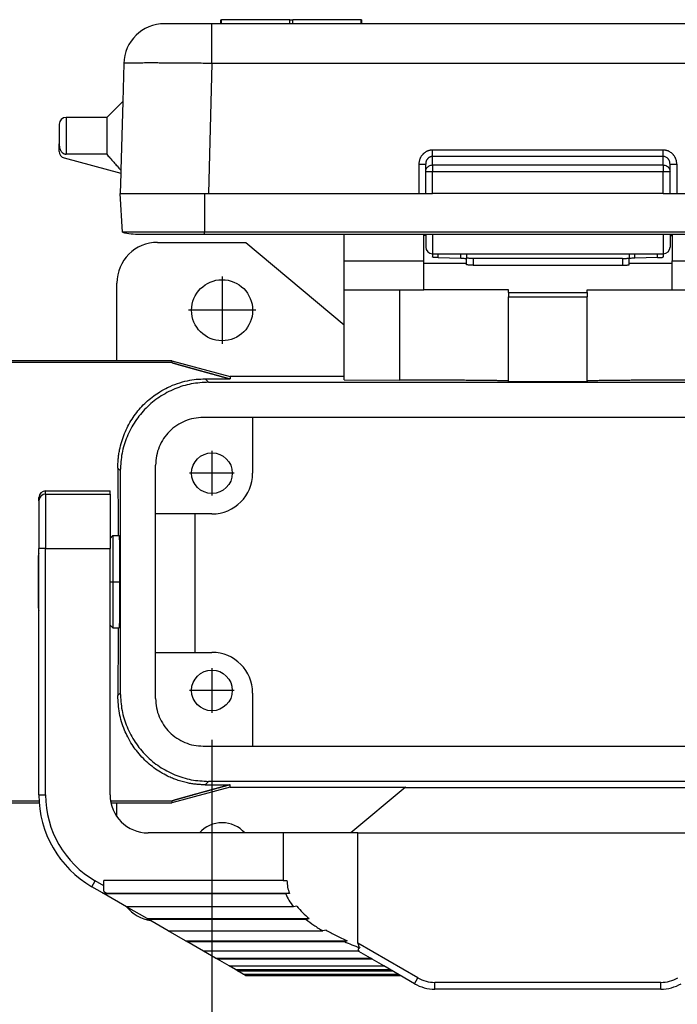
# Model space of a CAD drawing. Units: millimetres. Extents: x -446 to -148, y 266 to 476.
# Drawn here: x -411 to -387, y 286 to 322 of the extents above; entities that cross this region are included whole.
import ezdxf

# ---------------------------------------------------------------- set-up
doc = ezdxf.new("R2010")
doc.units = ezdxf.units.MM
doc.linetypes.add('DOT_CENTER', pattern=[14, 12, -1, 0, -1])
doc.layers.add('1', color=7, linetype='Continuous')
doc.styles.add('CONVERTER_11', font='simplex.shx', dxfattribs={"width": 0.95})
doc.dimstyles.new('ME10_DIM_17', dxfattribs={"dimtxt": 7, "dimasz": 7, "dimexe": 4, "dimexo": 2, "dimgap": 3, "dimtad": 1, "dimdec": 0, "dimdsep": 46, "dimtxsty": 'CONVERTER_11', "dimsah": 1, "dimcen": 0.09, "dimclrd": 7, "dimclre": 7, "dimclrt": 7, "dimadec": 0, "dimazin": 0, "dimtfac": 1, "dimtdec": 4, "dimtix": 1, "dimtmove": 0, "dimatfit": 3, "dimfxl": 1, "dimtolj": 1, "dimtzin": 0, "dimarcsym": 0})

# ---------------------------------------------------------------- blocks, each defined once
blk = doc.blocks.new('MZP_15_LS225__5', base_point=(-826.5, 572.4))
at = {"color": 7, "linetype": 'Continuous'}
for p, q in [((-808.751, 643.5), (-812.25, 643.5)), ((-808.1, 643.5), (-808.751, 643.5)), ((-808.1, 643.5), (-808.1, 643.8)), ((-808.1, 643.8), (-808.05, 643.8)), ((-808.05, 643.5), (-808.1, 643.5)), ((-808.05, 643.5), (-808.05, 643.8)), ((-802.999, 643.8), (-808.05, 643.8)), ((-802.999, 643.5), (-808.05, 643.5)), ((-802.999, 643.5), (-802.999, 643.8)), ((-802.999, 643.8), (-802.801, 643.8)), ((-802.801, 643.5), (-802.999, 643.5)), ((-797.75, 643.8), (-802.801, 643.8)), ((-802.801, 643.5), (-802.801, 643.8)), ((-797.75, 643.5), (-802.801, 643.5)), ((-797.75, 643.5), (-797.75, 643.8)), ((-797.75, 643.8), (-797.7, 643.8)), ((-797.7, 643.5), (-797.75, 643.5)), ((-797.7, 643.5), (-797.7, 643.8)), ((-759.249, 643.5), (-797.7, 643.5)), ((-815.249, 640.579), (-815.323, 637.777)), ((-808.751, 640.579), (-809.002, 631)), ((-759.249, 640.579), (-808.751, 640.579)), ((-816.5, 636.6), (-815.323, 637.777)), ((-815.323, 637.777), (-815.455, 632.719)), ((-820, 636.1), (-820, 634.664)), ((-816.5, 636.6), (-819.5, 636.6)), ((-819.5, 636.6), (-819.5, 633.9)), ((-816.5, 636.6), (-816.5, 633.9)), ((-820, 634.098), (-820, 634.664)), ((-816.5, 633.9), (-819.5, 633.9)), ((-775.5, 634.197), (-792.5, 634.197)), ((-819.629, 633.615), (-815.461, 632.498)), ((-793.5, 633.154), (-793.5, 631)), ((-793, 632.616), (-793, 633.167)), ((-792.5, 633.099), (-792.5, 633.727)), ((-775.5, 633.727), (-792.5, 633.727)), ((-792.5, 633.099), (-775.5, 633.099)), ((-792.5, 633.099), (-792.5, 632.616)), ((-775.5, 633.099), (-775.5, 633.727)), ((-775.5, 633.099), (-775.5, 632.616)), ((-775, 632.616), (-775, 633.167)), ((-774.5, 633.154), (-774.5, 631)), ((-815.461, 632.498), (-815.5, 631)), ((-815.455, 632.719), (-815.461, 632.498)), ((-793, 632.616), (-792.5, 632.616)), ((-793, 631), (-793, 632.616)), ((-792.5, 631), (-792.5, 632.616)), ((-792.5, 632.616), (-775.5, 632.616)), ((-775.5, 632.616), (-775, 632.616)), ((-775.5, 631), (-775.5, 632.616)), ((-775, 631), (-775, 632.616)), ((-815.35, 628.143), (-815.518, 631)), ((-815.518, 631), (-815.5, 631)), ((-815.5, 631), (-809.3, 631)), ((-809.3, 631), (-809.3, 628.143)), ((-809.3, 631), (-809.002, 631)), ((-809.002, 631), (-793.5, 631)), ((-793.5, 631), (-793, 631)), ((-793, 631), (-792.5, 631)), ((-775.5, 631), (-792.5, 631)), ((-775.5, 631), (-775, 631)), ((-775, 631), (-774.5, 631)), ((-774.5, 631), (-758.998, 631)), ((-809.3, 628.143), (-815.35, 628.143)), ((-758.7, 628.143), (-809.3, 628.143)), ((-809.3, 628), (-809.3, 628.143)), ((-814.05, 628), (-809.3, 628)), ((-812.75, 627.4), (-806.25, 627.4)), ((-809.3, 628), (-758.7, 628)), ((-806.25, 627.4), (-799, 621.317)), ((-799, 626.044), (-799, 628)), ((-793.15, 627.9), (-793.15, 628)), ((-793.15, 626.044), (-793.15, 627.9)), ((-793, 627.9), (-793.15, 627.9)), ((-793, 628), (-793, 627.057)), ((-792.5, 628), (-792.5, 626.557)), ((-775.5, 628), (-775.5, 626.557)), ((-775, 628), (-775, 627.057)), ((-775, 627.9), (-774.85, 627.9)), ((-774.85, 628), (-774.85, 627.9)), ((-774.85, 627.9), (-774.85, 626.044)), ((-792.5, 626.557), (-775.5, 626.557)), ((-792.5, 626.557), (-792.5, 626.324)), ((-792.087, 626.273), (-792.087, 626.557)), ((-790.413, 626.242), (-790.413, 626.557)), ((-790, 626.557), (-790, 626.262)), ((-778, 626.557), (-778, 626.262)), ((-777.587, 626.242), (-777.587, 626.557)), ((-775.913, 626.273), (-775.913, 626.557)), ((-775.5, 626.557), (-775.5, 626.324)), ((-799, 623.9), (-799, 626.044)), ((-799, 626.044), (-793.15, 626.044)), ((-793.15, 625.872), (-793.15, 626.044)), ((-793.15, 625.872), (-790, 625.872)), ((-793.15, 623.9), (-793.15, 625.872)), ((-792.087, 626.273), (-790.413, 626.242)), ((-790, 626.19), (-790, 626.262)), ((-790, 625.765), (-790, 626.19)), ((-778.5, 626.21), (-789.5, 626.21)), ((-789.5, 626.21), (-789.5, 625.713)), ((-778.5, 626.21), (-778.5, 625.713)), ((-778, 626.19), (-778, 626.262)), ((-778, 625.765), (-778, 626.19)), ((-778, 625.872), (-774.85, 625.872)), ((-775.913, 626.273), (-777.587, 626.242)), ((-774.85, 625.872), (-774.85, 626.044)), ((-774.85, 626.044), (-769, 626.044)), ((-774.85, 623.9), (-774.85, 625.872)), ((-789.5, 625.713), (-778.5, 625.713)), ((-815.75, 618.694), (-815.75, 624.4)), ((-799, 617.273), (-799, 623.9)), ((-799, 623.9), (-794.9, 623.9)), ((-794.9, 623.9), (-793.15, 623.9)), ((-794.9, 617.253), (-794.9, 623.9)), ((-786.9, 623.9), (-793.15, 623.9)), ((-786.9, 623.7), (-786.9, 623.9)), ((-786.9, 623.7), (-781.1, 623.7)), ((-786.9, 623.7), (-786.9, 623.4)), ((-781.1, 623.9), (-774.85, 623.9)), ((-781.1, 623.7), (-781.1, 623.9)), ((-781.1, 623.7), (-781.1, 623.4)), ((-774.85, 623.9), (-773.1, 623.9)), ((-786.9, 623.4), (-781.1, 623.4)), ((-786.9, 617.183), (-786.9, 623.4)), ((-781.1, 617.183), (-781.1, 623.4)), ((-826.5, 618.694), (-815.75, 618.694)), ((-815.75, 618.668), (-815.75, 618.694)), ((-811.698, 618.668), (-815.75, 618.668)), ((-811.698, 618.668), (-807.41, 617.519)), ((-811.698, 618.668), (-811.698, 618.55)), ((-811.698, 618.55), (-826.5, 618.55)), ((-809.248, 617.348), (-809, 617.1)), ((-809.248, 617.348), (-807.41, 617.348)), ((-807.41, 617.519), (-807.41, 617.348)), ((-799, 617.519), (-807.41, 617.519)), ((-799, 617.273), (-794.9, 617.253)), ((-786.9, 617.126), (-786.9, 617.183)), ((-781.1, 617.126), (-781.1, 617.183)), ((-809, 617.1), (-759, 617.1)), ((-781.1, 617.126), (-786.9, 617.126)), ((-805.75, 614.5), (-809.401, 614.5)), ((-762.25, 614.5), (-805.75, 614.5)), ((-805.75, 614.5), (-805.75, 610.4)), ((-815.681, 610.781), (-815.5, 610.6)), ((-812.9, 607.4), (-812.9, 611.001)), ((-815.5, 610.6), (-815.5, 594.2)), ((-821.5, 608.358), (-821.5, 608.6)), ((-821, 608.858), (-821, 609.1)), ((-821, 609.1), (-816.25, 609.1)), ((-821, 608.858), (-821, 604.858)), ((-821, 608.858), (-816.25, 608.858)), ((-816.25, 608.858), (-816.25, 609.1)), ((-816.25, 608.858), (-816.25, 605.6)), ((-821.5, 608.358), (-821.5, 604.858)), ((-812.9, 597.2), (-812.9, 607.4)), ((-810, 607.4), (-812.9, 607.4)), ((-810, 607.4), (-810, 597.2)), ((-808.75, 607.4), (-810, 607.4)), ((-816.25, 605.6), (-816.05, 605.8)), ((-816.25, 605.6), (-816.25, 604.858)), ((-816.05, 605.8), (-816.05, 602.4)), ((-816.05, 605.8), (-815.585, 605.8)), ((-821.5, 604.518), (-821.5, 604.858)), ((-821, 604.858), (-821.5, 604.858)), ((-821, 586.7), (-821, 604.858)), ((-821, 604.858), (-816.25, 604.858)), ((-816.25, 599.2), (-816.25, 604.858)), ((-821.55, 604.3), (-821.55, 602.4)), ((-821.5, 600.282), (-821.5, 604.518)), ((-821.55, 602.4), (-821.55, 600.5)), ((-816.05, 602.4), (-816.05, 599)), ((-821.5, 586.7), (-821.5, 600.282)), ((-816.25, 599.2), (-816.05, 599)), ((-816.25, 586.7), (-816.25, 599.2)), ((-816.05, 599), (-815.585, 599)), ((-812.9, 597.2), (-810, 597.2)), ((-812.9, 593.799), (-812.9, 597.2)), ((-810, 597.2), (-808.75, 597.2)), ((-815.5, 594.2), (-815.681, 594.019)), ((-805.75, 594.2), (-805.75, 590.3)), ((-809.401, 590.3), (-805.75, 590.3)), ((-805.75, 590.3), (-762.25, 590.3)), ((-809, 587.7), (-809.248, 587.452)), ((-809.248, 587.452), (-807.41, 587.452)), ((-759, 587.7), (-809, 587.7)), ((-807.41, 587.281), (-807.41, 587.452)), ((-821.5, 586.7), (-821, 586.7)), ((-807.41, 587.281), (-811.698, 586.132)), ((-807.41, 587.281), (-794.474, 587.281)), ((-794.505, 587.255), (-798.504, 583.9)), ((-794.474, 587.281), (-794.505, 587.255)), ((-794.505, 587.255), (-773.495, 587.255)), ((-821.487, 586.25), (-826.5, 586.25)), ((-821.477, 586.106), (-826.5, 586.106)), ((-811.698, 586.25), (-816.214, 586.25)), ((-815.75, 586.106), (-816.186, 586.106)), ((-815.75, 586.106), (-815.75, 586.132)), ((-815.75, 586.132), (-811.698, 586.132)), ((-815.75, 585.103), (-815.75, 586.106)), ((-811.698, 586.25), (-811.698, 586.132)), ((-803.495, 583.9), (-813.45, 583.9)), ((-798, 583.9), (-803.495, 583.9)), ((-803.495, 583.9), (-803.495, 580.4)), ((-798, 583.9), (-770, 583.9)), ((-798, 575.79), (-798, 583.9)), ((-817.6, 579.945), (-817.35, 580.378)), ((-816.725, 580.017), (-817.35, 580.378)), ((-816.725, 580.017), (-816.725, 580.4)), ((-803.495, 580.4), (-816.725, 580.4)), ((-803.495, 580.4), (-803.22, 580.4)), ((-816.806, 579.486), (-817.6, 579.945)), ((-816.701, 579.426), (-816.806, 579.486)), ((-816.725, 579.61), (-816.725, 580.017)), ((-803.308, 579.426), (-816.701, 579.426)), ((-815.046, 578.471), (-816.701, 579.426)), ((-803.036, 579.44), (-816.471, 579.44)), ((-803.036, 579.44), (-803.308, 579.426)), ((-813.527, 577.594), (-815.046, 578.471)), ((-802.75, 578.471), (-815.046, 578.471)), ((-802.486, 578.498), (-802.75, 578.471)), ((-813.527, 577.594), (-813.457, 577.553)), ((-813.527, 577.594), (-801.581, 577.594)), ((-813.457, 577.553), (-801.832, 577.553)), ((-811.963, 576.691), (-813.457, 577.553)), ((-801.832, 577.553), (-801.581, 577.594)), ((-810.706, 575.965), (-811.963, 576.691)), ((-811.963, 576.691), (-800.573, 576.691)), ((-800.34, 576.744), (-800.573, 576.691)), ((-810.595, 575.9), (-810.706, 575.965)), ((-810.706, 575.965), (-798.785, 575.965)), ((-810.595, 575.9), (-798.995, 575.9)), ((-809.378, 575.198), (-810.595, 575.9)), ((-798.785, 575.965), (-798.995, 575.9)), ((-808.48, 574.68), (-809.378, 575.198)), ((-797.905, 575.198), (-809.378, 575.198)), ((-793.575, 573.235), (-798, 575.79)), ((-797.077, 574.68), (-797.925, 575.169)), ((-808.48, 574.68), (-797.077, 574.68)), ((-808.337, 574.597), (-808.48, 574.68)), ((-796.934, 574.597), (-808.337, 574.597)), ((-807.491, 574.108), (-808.337, 574.597)), ((-796.934, 574.597), (-797.077, 574.68)), ((-796.088, 574.108), (-796.934, 574.597)), ((-807.022, 573.838), (-807.491, 574.108)), ((-807.491, 574.108), (-796.088, 574.108)), ((-806.857, 573.743), (-807.022, 573.838)), ((-807.022, 573.838), (-795.619, 573.838)), ((-806.857, 573.743), (-795.454, 573.743)), ((-806.448, 573.506), (-806.857, 573.743)), ((-793.825, 572.802), (-796.088, 574.108)), ((-806.444, 573.504), (-806.448, 573.506)), ((-806.448, 573.506), (-795.045, 573.506)), ((-806.271, 573.404), (-806.444, 573.504)), ((-806.444, 573.504), (-795.041, 573.504)), ((-806.271, 573.404), (-794.868, 573.404)), ((-806.264, 573.4), (-806.271, 573.404)), ((-806.264, 573.4), (-794.861, 573.4)), ((-793.825, 572.802), (-793.575, 573.235)), ((-792.325, 572.4), (-792.325, 572.9)), ((-775.675, 572.9), (-792.325, 572.9)), ((-775.675, 572.4), (-775.675, 572.9)), ((-775.675, 572.4), (-792.325, 572.4))]:
    blk.add_line(p, q, dxfattribs=at)
for centre, radius in [((-808, 622.4), 2.25), ((-808.75, 610.4), 1.5), ((-808.75, 594.4), 1.5)]:
    blk.add_circle(centre, radius, dxfattribs=at)
for centre, radius, start, end in [((-812.25, 640.5), 3, 90, 178.5), ((-819.5, 636.1), 0.5, 90, 180), ((-819.5, 634.098), 0.5, 180, 255), ((-814.05, 634), 6, 257.48667, 270), ((-812.75, 624.4), 3, 90, 180), ((-792.5, 627.057), 0.5, 180, 270), ((-775.5, 627.057), 0.5, 270, 0), ((-808.75, 610.4), 3, 270, 0), ((-821, 608.6), 0.5, 90, 180), ((-821, 608.358), 0.5, 90, 180), ((-821.05, 604.3), 0.5, 154.15807, 180), ((-821.05, 600.5), 0.5, 180, 205.84193), ((-808.75, 594.2), 3, 0, 90), ((-813.7, 586.7), 7.8, 180, 240), ((-813.7, 586.7), 7.3, 180, 240), ((-813.45, 586.7), 2.8, 180, 270), ((-808, 582.4), 2.25, 41.81032, 138.18968), ((-812.75, 580.4), 3, 219.99787, 260.00213), ((-792.325, 575.4), 2.5, 240, 270), ((-775.675, 575.4), 2.5, 270, 300), ((-792.325, 575.4), 3, 240, 270), ((-775.675, 575.4), 3, 270, 300)]:
    blk.add_arc(centre, radius, start, end, dxfattribs=at)
for points, knots in [([(-808.751, 640.579), (-808.751, 640.763), (-808.751, 641.123), (-808.751, 641.66), (-808.751, 642.166), (-808.751, 642.62), (-808.751, 642.989), (-808.751, 643.239), (-808.751, 643.398), (-808.751, 643.466), (-808.751, 643.5)], [0, 0, 0, 0, 0.552081, 1.082501, 1.610287, 2.070375, 2.444322, 2.717139, 2.819304, 2.921469, 2.921469, 2.921469, 2.921469]), ([(-808.751, 640.579), (-808.964, 640.581), (-809.386, 640.586), (-810.015, 640.592), (-810.631, 640.598), (-811.089, 640.602), (-811.399, 640.604), (-811.572, 640.605), (-811.761, 640.606), (-811.963, 640.607), (-812.177, 640.608), (-812.4, 640.609), (-812.631, 640.61), (-812.866, 640.611), (-813.105, 640.611), (-813.348, 640.611), (-813.59, 640.611), (-813.825, 640.61), (-814.044, 640.61), (-814.246, 640.608), (-814.431, 640.607), (-814.598, 640.605), (-814.742, 640.603), (-814.864, 640.601), (-814.964, 640.598), (-815.049, 640.596), (-815.117, 640.593), (-815.17, 640.59), (-815.208, 640.586), (-815.234, 640.585), (-815.246, 640.58), (-815.249, 640.579)], [0, 0, 0, 0, 0.637571, 1.267524, 1.885338, 2.486492, 2.641868, 2.815343, 3.004737, 3.207871, 3.422566, 3.646641, 3.877917, 4.114214, 4.353354, 4.593157, 4.843865, 5.078947, 5.297906, 5.500245, 5.685467, 5.853074, 6.002571, 6.117545, 6.217697, 6.302871, 6.372912, 6.421726, 6.461609, 6.488667, 6.499411, 6.499411, 6.499411, 6.499411]), ([(-820, 634.664), (-819.999, 634.622), (-819.998, 634.537), (-819.987, 634.432), (-819.97, 634.348), (-819.953, 634.287), (-819.932, 634.227), (-819.895, 634.148), (-819.835, 634.058), (-819.756, 633.985), (-819.685, 633.943), (-819.623, 633.918), (-819.561, 633.903), (-819.519, 633.901), (-819.5, 633.9)], [0, 0, 0, 0, 0.126829, 0.254517, 0.317132, 0.382018, 0.443014, 0.509208, 0.643732, 0.763956, 0.828533, 0.891363, 0.963026, 1.018929, 1.018929, 1.018929, 1.018929]), ([(-816.5, 633.9), (-816.424, 633.807), (-816.257, 633.604), (-816.002, 633.314), (-815.729, 633.014), (-815.55, 632.822), (-815.455, 632.719)], [0, 0, 0, 0, 0.360751, 0.788543, 1.157608, 1.576986, 1.576986, 1.576986, 1.576986]), ([(-792.5, 634.197), (-792.514, 634.197), (-792.541, 634.196), (-792.589, 634.193), (-792.643, 634.187), (-792.703, 634.176), (-792.764, 634.161), (-792.814, 634.145), (-792.853, 634.13), (-792.882, 634.118), (-792.91, 634.105), (-792.967, 634.078), (-793.048, 634.03), (-793.123, 633.971), (-793.172, 633.927), (-793.197, 633.902), (-793.221, 633.877), (-793.253, 633.842), (-793.289, 633.796), (-793.33, 633.738), (-793.366, 633.677), (-793.398, 633.614), (-793.426, 633.549), (-793.449, 633.484), (-793.468, 633.42), (-793.484, 633.344), (-793.497, 633.255), (-793.499, 633.188), (-793.5, 633.154)], [0, 0, 0, 0, 0.041075, 0.082137, 0.143215, 0.204225, 0.266989, 0.329629, 0.361057, 0.392449, 0.423787, 0.455051, 0.580736, 0.705821, 0.741249, 0.77657, 0.811814, 0.847011, 0.917717, 0.988186, 1.058906, 1.129424, 1.200123, 1.270666, 1.336379, 1.401996, 1.503042, 1.604023, 1.604023, 1.604023, 1.604023]), ([(-792.5, 633.727), (-792.5, 633.735), (-792.5, 633.757), (-792.5, 633.794), (-792.5, 633.843), (-792.5, 633.903), (-792.5, 633.971), (-792.5, 634.045), (-792.5, 634.121), (-792.5, 634.172), (-792.5, 634.197)], [0, 0, 0, 0, 0.025388, 0.0631063, 0.1128932, 0.1734159, 0.2424258, 0.3169634, 0.3938034, 0.4698744, 0.4698744, 0.4698744, 0.4698744]), ([(-774.5, 633.154), (-774.501, 633.188), (-774.503, 633.255), (-774.516, 633.344), (-774.532, 633.42), (-774.551, 633.484), (-774.574, 633.549), (-774.602, 633.614), (-774.634, 633.677), (-774.67, 633.738), (-774.711, 633.796), (-774.747, 633.842), (-774.779, 633.877), (-774.803, 633.902), (-774.828, 633.927), (-774.877, 633.971), (-774.952, 634.03), (-775.033, 634.078), (-775.09, 634.105), (-775.118, 634.118), (-775.147, 634.13), (-775.186, 634.145), (-775.236, 634.161), (-775.297, 634.176), (-775.357, 634.187), (-775.411, 634.193), (-775.459, 634.196), (-775.486, 634.197), (-775.5, 634.197)], [0, 0, 0, 0, 0.100981, 0.202027, 0.267644, 0.333357, 0.4039, 0.474599, 0.545117, 0.615837, 0.686306, 0.757011, 0.792209, 0.827453, 0.862773, 0.898201, 1.023286, 1.148972, 1.180236, 1.211573, 1.242965, 1.274394, 1.337034, 1.399798, 1.460808, 1.521885, 1.562947, 1.604023, 1.604023, 1.604023, 1.604023]), ([(-775.5, 633.727), (-775.5, 633.735), (-775.5, 633.757), (-775.5, 633.794), (-775.5, 633.843), (-775.5, 633.903), (-775.5, 633.971), (-775.5, 634.045), (-775.5, 634.121), (-775.5, 634.172), (-775.5, 634.197)], [0, 0, 0, 0, 0.025388, 0.0631063, 0.1128932, 0.1734159, 0.2424258, 0.3169634, 0.3938034, 0.4698744, 0.4698744, 0.4698744, 0.4698744]), ([(-793.5, 633.154), (-793.495, 633.154), (-793.485, 633.154), (-793.47, 633.154), (-793.455, 633.154), (-793.44, 633.154), (-793.424, 633.154), (-793.408, 633.155), (-793.39, 633.155), (-793.372, 633.155), (-793.353, 633.155), (-793.335, 633.155), (-793.318, 633.155), (-793.304, 633.155), (-793.293, 633.155), (-793.282, 633.156), (-793.27, 633.156), (-793.259, 633.156), (-793.248, 633.156), (-793.237, 633.156), (-793.227, 633.156), (-793.217, 633.157), (-793.208, 633.157), (-793.198, 633.157), (-793.189, 633.157), (-793.18, 633.157), (-793.172, 633.158), (-793.163, 633.158), (-793.155, 633.158), (-793.147, 633.158), (-793.139, 633.158), (-793.132, 633.159), (-793.125, 633.159), (-793.118, 633.159), (-793.112, 633.159), (-793.105, 633.159), (-793.099, 633.16), (-793.093, 633.16), (-793.087, 633.16), (-793.082, 633.16), (-793.077, 633.16), (-793.072, 633.161), (-793.067, 633.161), (-793.062, 633.161), (-793.058, 633.161), (-793.054, 633.161), (-793.05, 633.162), (-793.046, 633.162), (-793.042, 633.162), (-793.039, 633.162), (-793.035, 633.163), (-793.032, 633.163), (-793.029, 633.163), (-793.026, 633.163), (-793.023, 633.163), (-793.021, 633.164), (-793.018, 633.164), (-793.016, 633.164), (-793.014, 633.164), (-793.012, 633.165), (-793.01, 633.165), (-793.008, 633.165), (-793.007, 633.165), (-793.005, 633.165), (-793.004, 633.166), (-793.003, 633.166), (-793.002, 633.166), (-793.001, 633.166), (-793.001, 633.167), (-793.001, 633.167), (-793, 633.167), (-793, 633.167), (-793, 633.167), (-793, 633.167), (-793, 633.167), (-793, 633.167), (-793, 633.167)], [0, 0, 0, 0, 0.0148178, 0.0298004, 0.0449278, 0.0601804, 0.0755384, 0.0909819, 0.1095914, 0.1282486, 0.1469077, 0.1655235, 0.1840505, 0.1955624, 0.2070084, 0.2183762, 0.2296536, 0.2408286, 0.2518888, 0.2628221, 0.2736164, 0.2830856, 0.2924266, 0.3016316, 0.3106931, 0.3196036, 0.3283554, 0.336941, 0.3453528, 0.3535832, 0.3608327, 0.3679247, 0.3748557, 0.3816221, 0.3882203, 0.3946466, 0.4008976, 0.4069695, 0.4128587, 0.4185618, 0.4235861, 0.4284527, 0.4331605, 0.437709, 0.4420973, 0.4463245, 0.45039, 0.454293, 0.4580326, 0.461608, 0.4650186, 0.4682679, 0.4713528, 0.4742743, 0.4770335, 0.4796315, 0.4820693, 0.4843479, 0.4864684, 0.488432, 0.4902398, 0.491893, 0.4935371, 0.4950002, 0.4962853, 0.497396, 0.498336, 0.4989926, 0.4995375, 0.4999758, 0.5002392, 0.5004524, 0.5005432, 0.5006254, 0.5007015, 0.5007743, 0.5007743, 0.5007743, 0.5007743]), ([(-792.5, 633.727), (-792.519, 633.726), (-792.553, 633.725), (-792.605, 633.716), (-792.653, 633.701), (-792.699, 633.682), (-792.744, 633.657), (-792.788, 633.626), (-792.828, 633.591), (-792.863, 633.553), (-792.894, 633.513), (-792.923, 633.467), (-792.947, 633.421), (-792.967, 633.371), (-792.981, 633.322), (-792.992, 633.272), (-792.999, 633.221), (-793, 633.186), (-793, 633.167)], [0, 0, 0, 0, 0.056658, 0.1032509, 0.1557861, 0.2066197, 0.2541862, 0.3102367, 0.3662804, 0.4140937, 0.4661404, 0.5183547, 0.575077, 0.6229093, 0.6787022, 0.727689, 0.7757029, 0.8325454, 0.8325454, 0.8325454, 0.8325454]), ([(-793, 632.616), (-792.997, 632.659), (-792.99, 632.743), (-792.937, 632.861), (-792.857, 632.962), (-792.752, 633.039), (-792.631, 633.09), (-792.544, 633.096), (-792.5, 633.099)], [0, 0, 0, 0, 0.1261557, 0.2528954, 0.3806403, 0.5095361, 0.6394205, 0.7698721, 0.7698721, 0.7698721, 0.7698721]), ([(-775, 633.167), (-775.002, 633.202), (-775.005, 633.272), (-775.028, 633.356), (-775.053, 633.421), (-775.077, 633.467), (-775.106, 633.513), (-775.148, 633.568), (-775.211, 633.628), (-775.299, 633.684), (-775.397, 633.72), (-775.466, 633.725), (-775.5, 633.727)], [0, 0, 0, 0, 0.1050395, 0.2094486, 0.2572809, 0.3140033, 0.3662176, 0.4182643, 0.5227434, 0.6254651, 0.7291439, 0.8317544, 0.8317544, 0.8317544, 0.8317544]), ([(-775.5, 633.099), (-775.456, 633.096), (-775.369, 633.09), (-775.248, 633.039), (-775.143, 632.962), (-775.063, 632.861), (-775.01, 632.743), (-775.003, 632.659), (-775, 632.616)], [0, 0, 0, 0, 0.1304517, 0.260336, 0.3892319, 0.5169768, 0.6437164, 0.7698721, 0.7698721, 0.7698721, 0.7698721]), ([(-775, 633.167), (-775, 633.167), (-775, 633.167), (-775, 633.167), (-775, 633.167), (-775, 633.167), (-775, 633.167), (-774.999, 633.167), (-774.999, 633.167), (-774.999, 633.166), (-774.998, 633.166), (-774.997, 633.166), (-774.996, 633.166), (-774.995, 633.165), (-774.993, 633.165), (-774.992, 633.165), (-774.99, 633.165), (-774.988, 633.165), (-774.986, 633.164), (-774.984, 633.164), (-774.982, 633.164), (-774.979, 633.164), (-774.977, 633.163), (-774.974, 633.163), (-774.971, 633.163), (-774.968, 633.163), (-774.965, 633.163), (-774.961, 633.162), (-774.958, 633.162), (-774.954, 633.162), (-774.95, 633.162), (-774.946, 633.161), (-774.942, 633.161), (-774.938, 633.161), (-774.933, 633.161), (-774.928, 633.161), (-774.923, 633.16), (-774.918, 633.16), (-774.913, 633.16), (-774.907, 633.16), (-774.901, 633.16), (-774.895, 633.159), (-774.888, 633.159), (-774.882, 633.159), (-774.875, 633.159), (-774.868, 633.159), (-774.861, 633.158), (-774.853, 633.158), (-774.845, 633.158), (-774.837, 633.158), (-774.828, 633.158), (-774.82, 633.157), (-774.811, 633.157), (-774.802, 633.157), (-774.792, 633.157), (-774.783, 633.157), (-774.773, 633.156), (-774.763, 633.156), (-774.752, 633.156), (-774.741, 633.156), (-774.73, 633.156), (-774.718, 633.156), (-774.707, 633.155), (-774.696, 633.155), (-774.682, 633.155), (-774.665, 633.155), (-774.647, 633.155), (-774.628, 633.155), (-774.61, 633.155), (-774.592, 633.155), (-774.576, 633.154), (-774.56, 633.154), (-774.545, 633.154), (-774.53, 633.154), (-774.515, 633.154), (-774.505, 633.154), (-774.5, 633.154)], [0, 0, 0, 0, 0.0000728, 0.0001489, 0.0002312, 0.0003219, 0.0005351, 0.0007985, 0.0012368, 0.0017818, 0.0024383, 0.0033783, 0.004489, 0.0057741, 0.0072372, 0.0088813, 0.0105345, 0.0123423, 0.0143059, 0.0164265, 0.0187051, 0.0211428, 0.0237408, 0.0265, 0.0294215, 0.0325064, 0.0357557, 0.0391663, 0.0427418, 0.0464814, 0.0503843, 0.0544498, 0.0586771, 0.0630653, 0.0676138, 0.0723217, 0.0771882, 0.0822125, 0.0879156, 0.0938049, 0.0998768, 0.1061277, 0.1125541, 0.1191522, 0.1259186, 0.1328496, 0.1399417, 0.1471911, 0.1554215, 0.1638333, 0.1724189, 0.1811707, 0.1900812, 0.1991427, 0.2083477, 0.2176887, 0.2271579, 0.2379522, 0.2488855, 0.2599457, 0.2711207, 0.2823981, 0.2937659, 0.3052119, 0.3167239, 0.3352508, 0.3538666, 0.3725258, 0.3911829, 0.4097924, 0.4252359, 0.4405939, 0.4558465, 0.4709739, 0.4859565, 0.5007743, 0.5007743, 0.5007743, 0.5007743]), ([(-792.087, 626.273), (-792.141, 626.274), (-792.24, 626.277), (-792.361, 626.286), (-792.438, 626.3), (-792.482, 626.305), (-792.496, 626.32), (-792.5, 626.324)], [0, 0, 0, 0, 0.1632949, 0.2968338, 0.3615548, 0.4027019, 0.4208887, 0.4208887, 0.4208887, 0.4208887]), ([(-790.413, 626.242), (-790.359, 626.24), (-790.26, 626.237), (-790.139, 626.228), (-790.062, 626.214), (-790.018, 626.209), (-790.004, 626.194), (-790, 626.19)], [0, 0, 0, 0, 0.1632949, 0.2968338, 0.3615548, 0.4027019, 0.4208887, 0.4208887, 0.4208887, 0.4208887]), ([(-789.5, 626.21), (-789.543, 626.21), (-789.627, 626.211), (-789.744, 626.216), (-789.846, 626.223), (-789.922, 626.236), (-789.976, 626.241), (-789.995, 626.257), (-790, 626.262)], [0, 0, 0, 0, 0.1294217, 0.2501252, 0.3540111, 0.4342044, 0.4857204, 0.5074746, 0.5074746, 0.5074746, 0.5074746]), ([(-778.5, 626.21), (-778.457, 626.21), (-778.373, 626.211), (-778.256, 626.216), (-778.154, 626.223), (-778.078, 626.236), (-778.024, 626.241), (-778.005, 626.257), (-778, 626.262)], [0, 0, 0, 0, 0.1294217, 0.2501252, 0.3540111, 0.4342044, 0.4857204, 0.5074746, 0.5074746, 0.5074746, 0.5074746]), ([(-777.587, 626.242), (-777.641, 626.24), (-777.74, 626.237), (-777.861, 626.228), (-777.938, 626.214), (-777.982, 626.209), (-777.996, 626.194), (-778, 626.19)], [0, 0, 0, 0, 0.1632949, 0.2968338, 0.3615548, 0.4027019, 0.4208887, 0.4208887, 0.4208887, 0.4208887]), ([(-775.913, 626.273), (-775.859, 626.274), (-775.76, 626.277), (-775.639, 626.286), (-775.562, 626.3), (-775.518, 626.305), (-775.504, 626.32), (-775.5, 626.324)], [0, 0, 0, 0, 0.1632949, 0.2968338, 0.3615548, 0.4027019, 0.4208887, 0.4208887, 0.4208887, 0.4208887]), ([(-789.5, 625.713), (-789.543, 625.713), (-789.627, 625.714), (-789.744, 625.719), (-789.846, 625.726), (-789.922, 625.738), (-789.976, 625.743), (-789.995, 625.76), (-790, 625.765)], [0, 0, 0, 0, 0.1294217, 0.2501252, 0.3540111, 0.4342044, 0.4857204, 0.5074746, 0.5074746, 0.5074746, 0.5074746]), ([(-778.5, 625.713), (-778.457, 625.713), (-778.373, 625.714), (-778.256, 625.719), (-778.154, 625.726), (-778.078, 625.738), (-778.024, 625.743), (-778.005, 625.76), (-778, 625.765)], [0, 0, 0, 0, 0.1294217, 0.2501252, 0.3540111, 0.4342044, 0.4857204, 0.5074746, 0.5074746, 0.5074746, 0.5074746]), ([(-811.698, 618.55), (-811.698, 618.55), (-811.699, 618.55), (-811.7, 618.55), (-811.7, 618.549), (-811.699, 618.549), (-811.698, 618.548), (-811.696, 618.547), (-811.692, 618.545), (-811.688, 618.543), (-811.683, 618.541), (-811.677, 618.539), (-811.669, 618.537), (-811.661, 618.534), (-811.652, 618.531), (-811.641, 618.527), (-811.628, 618.523), (-811.615, 618.519), (-811.6, 618.515), (-811.584, 618.51), (-811.567, 618.504), (-811.549, 618.499), (-811.53, 618.493), (-811.509, 618.487), (-811.487, 618.481), (-811.467, 618.474), (-811.447, 618.469), (-811.428, 618.463), (-811.409, 618.458), (-811.388, 618.452), (-811.367, 618.445), (-811.345, 618.439), (-811.323, 618.433), (-811.299, 618.426), (-811.274, 618.419), (-811.249, 618.411), (-811.223, 618.404), (-811.195, 618.396), (-811.167, 618.388), (-811.138, 618.38), (-811.108, 618.371), (-811.077, 618.362), (-811.045, 618.353), (-811.012, 618.344), (-810.978, 618.334), (-810.942, 618.324), (-810.906, 618.314), (-810.869, 618.303), (-810.831, 618.293), (-810.791, 618.282), (-810.751, 618.27), (-810.709, 618.258), (-810.669, 618.247), (-810.631, 618.237), (-810.594, 618.226), (-810.557, 618.216), (-810.519, 618.205), (-810.48, 618.194), (-810.44, 618.183), (-810.399, 618.172), (-810.357, 618.16), (-810.314, 618.148), (-810.271, 618.136), (-810.226, 618.123), (-810.18, 618.111), (-810.134, 618.098), (-810.086, 618.085), (-810.038, 618.071), (-809.988, 618.057), (-809.937, 618.043), (-809.886, 618.029), (-809.833, 618.014), (-809.779, 618), (-809.725, 617.984), (-809.669, 617.969), (-809.612, 617.953), (-809.554, 617.937), (-809.495, 617.921), (-809.434, 617.904), (-809.373, 617.887), (-809.315, 617.871), (-809.259, 617.856), (-809.206, 617.841), (-809.152, 617.826), (-809.098, 617.811), (-809.042, 617.796), (-808.986, 617.78), (-808.929, 617.765), (-808.87, 617.749), (-808.811, 617.732), (-808.751, 617.716), (-808.689, 617.699), (-808.627, 617.682), (-808.564, 617.664), (-808.5, 617.647), (-808.435, 617.629), (-808.368, 617.61), (-808.301, 617.592), (-808.233, 617.573), (-808.163, 617.554), (-808.093, 617.535), (-808.021, 617.515), (-807.949, 617.495), (-807.875, 617.475), (-807.8, 617.455), (-807.724, 617.434), (-807.647, 617.413), (-807.569, 617.391), (-807.49, 617.37), (-807.437, 617.355), (-807.41, 617.348)], [0, 0, 0, 0, 0.001321, 0.002116, 0.002542, 0.003167, 0.00478, 0.007378, 0.010981, 0.015594, 0.021222, 0.027867, 0.035528, 0.044208, 0.053906, 0.065648, 0.078602, 0.092768, 0.108145, 0.124735, 0.142536, 0.161549, 0.181773, 0.203208, 0.225854, 0.249711, 0.268313, 0.287733, 0.307984, 0.329079, 0.351034, 0.373862, 0.397577, 0.422192, 0.447723, 0.474182, 0.501583, 0.529941, 0.55927, 0.589582, 0.620894, 0.653217, 0.686567, 0.720956, 0.7564, 0.792912, 0.830505, 0.869195, 0.908994, 0.949916, 0.991977, 1.035189, 1.079566, 1.116558, 1.154435, 1.193206, 1.232884, 1.273479, 1.315004, 1.35747, 1.400888, 1.44527, 1.490626, 1.536969, 1.58431, 1.63266, 1.682031, 1.732434, 1.78388, 1.836381, 1.889949, 1.944594, 2.000329, 2.057164, 2.115111, 2.174182, 2.234387, 2.295738, 2.358248, 2.421926, 2.486785, 2.540563, 2.595271, 2.65092, 2.707518, 2.765076, 2.823601, 2.883103, 2.943592, 3.005076, 3.067566, 3.13107, 3.195597, 3.261158, 3.32776, 3.395414, 3.464128, 3.533913, 3.604776, 3.676728, 3.749777, 3.823934, 3.899206, 3.975604, 4.053137, 4.131814, 4.211644, 4.292637, 4.374801, 4.458146, 4.458146, 4.458146, 4.458146]), ([(-815.681, 610.781), (-815.68, 610.894), (-815.677, 611.121), (-815.653, 611.452), (-815.612, 611.782), (-815.539, 612.207), (-815.408, 612.729), (-815.134, 613.501), (-814.668, 614.398), (-814.058, 615.181), (-813.496, 615.73), (-813.052, 616.092), (-812.559, 616.426), (-811.981, 616.743), (-811.302, 617.022), (-810.592, 617.216), (-809.904, 617.328), (-809.467, 617.341), (-809.248, 617.348)], [0, 0, 0, 0, 0.339847, 0.679653, 0.994939, 1.339127, 1.972099, 2.604557, 3.796331, 4.984676, 5.567416, 6.149185, 6.7015, 7.350703, 8.123158, 8.898547, 9.553505, 10.209751, 10.209751, 10.209751, 10.209751]), ([(-786.9, 617.183), (-786.904, 617.184), (-786.918, 617.189), (-786.951, 617.19), (-787.006, 617.195), (-787.082, 617.198), (-787.18, 617.201), (-787.299, 617.205), (-787.438, 617.208), (-787.598, 617.212), (-787.778, 617.215), (-787.978, 617.218), (-788.197, 617.221), (-788.434, 617.224), (-788.688, 617.227), (-788.96, 617.23), (-789.274, 617.233), (-789.633, 617.236), (-790.037, 617.238), (-790.462, 617.241), (-790.906, 617.243), (-791.367, 617.246), (-791.843, 617.247), (-792.332, 617.249), (-792.89, 617.251), (-793.514, 617.252), (-794.205, 617.253), (-794.668, 617.253), (-794.9, 617.253)], [0, 0, 0, 0, 0.011572, 0.044634, 0.099385, 0.175758, 0.273657, 0.392751, 0.532565, 0.692771, 0.873041, 1.073046, 1.292062, 1.529238, 1.784049, 2.05597, 2.344479, 2.726789, 3.131265, 3.55657, 4.001371, 4.463317, 4.939912, 5.429602, 5.930832, 6.612417, 7.30392, 8.001386, 8.001386, 8.001386, 8.001386]), ([(-773.1, 617.253), (-773.332, 617.253), (-773.795, 617.253), (-774.486, 617.252), (-775.11, 617.251), (-775.668, 617.249), (-776.157, 617.247), (-776.633, 617.246), (-777.094, 617.243), (-777.538, 617.241), (-777.963, 617.238), (-778.367, 617.236), (-778.726, 617.233), (-779.04, 617.23), (-779.312, 617.227), (-779.566, 617.224), (-779.803, 617.221), (-780.022, 617.218), (-780.222, 617.215), (-780.402, 617.212), (-780.562, 617.208), (-780.701, 617.205), (-780.82, 617.201), (-780.918, 617.198), (-780.994, 617.195), (-781.049, 617.19), (-781.082, 617.189), (-781.096, 617.184), (-781.1, 617.183)], [0, 0, 0, 0, 0.697466, 1.388968, 2.070554, 2.571784, 3.061474, 3.538069, 4.000015, 4.444816, 4.870121, 5.274596, 5.656907, 5.945416, 6.217337, 6.472148, 6.709323, 6.92834, 7.128345, 7.308615, 7.468821, 7.608635, 7.727729, 7.825628, 7.902001, 7.956752, 7.989814, 8.001386, 8.001386, 8.001386, 8.001386]), ([(-809, 617.1), (-809.426, 617.076), (-810.276, 617.027), (-811.504, 616.641), (-812.635, 616.04), (-813.626, 615.226), (-814.44, 614.235), (-815.041, 613.104), (-815.427, 611.876), (-815.476, 611.026), (-815.5, 610.6)], [0, 0, 0, 0, 1.2742, 2.548383, 3.822552, 5.096715, 6.370877, 7.645046, 8.919229, 10.193429, 10.193429, 10.193429, 10.193429]), ([(-809.401, 614.5), (-809.63, 614.487), (-810.088, 614.461), (-810.748, 614.253), (-811.357, 613.929), (-811.891, 613.491), (-812.329, 612.957), (-812.653, 612.348), (-812.861, 611.688), (-812.887, 611.23), (-812.9, 611.001)], [0, 0, 0, 0, 0.686071, 1.372105, 2.05811, 2.7441, 3.430089, 4.116094, 4.802128, 5.488199, 5.488199, 5.488199, 5.488199]), ([(-815.681, 610.781), (-815.678, 610.263), (-815.673, 609.2), (-815.668, 607.841), (-815.665, 606.699), (-815.664, 606.101), (-815.663, 605.8)], [0, 0, 0, 0, 1.553324, 3.18786, 4.077559, 4.98088, 4.98088, 4.98088, 4.98088]), ([(-815.585, 605.8), (-815.584, 605.798), (-815.582, 605.792), (-815.582, 605.778), (-815.58, 605.755), (-815.578, 605.723), (-815.577, 605.681), (-815.575, 605.631), (-815.574, 605.571), (-815.572, 605.503), (-815.571, 605.427), (-815.57, 605.342), (-815.568, 605.249), (-815.567, 605.141), (-815.566, 605.016), (-815.564, 604.875), (-815.563, 604.724), (-815.562, 604.564), (-815.561, 604.381), (-815.559, 604.173), (-815.558, 603.94), (-815.557, 603.699), (-815.556, 603.42), (-815.556, 603.104), (-815.555, 602.754), (-815.555, 602.4), (-815.555, 602.046), (-815.556, 601.696), (-815.556, 601.38), (-815.557, 601.101), (-815.558, 600.86), (-815.559, 600.627), (-815.561, 600.419), (-815.562, 600.236), (-815.563, 600.076), (-815.564, 599.925), (-815.566, 599.784), (-815.567, 599.659), (-815.568, 599.551), (-815.57, 599.458), (-815.571, 599.373), (-815.572, 599.297), (-815.574, 599.229), (-815.575, 599.169), (-815.577, 599.119), (-815.578, 599.077), (-815.58, 599.045), (-815.582, 599.022), (-815.582, 599.008), (-815.584, 599.002), (-815.585, 599)], [0, 0, 0, 0, 0.004922, 0.01898, 0.042248, 0.074689, 0.116251, 0.166882, 0.226391, 0.294518, 0.371098, 0.455963, 0.54895, 0.64989, 0.780946, 0.922142, 1.073033, 1.23317, 1.402108, 1.624261, 1.857017, 2.099273, 2.34993, 2.693847, 3.045031, 3.400589, 3.756147, 4.107331, 4.451248, 4.701905, 4.944161, 5.176916, 5.39907, 5.568008, 5.728145, 5.879036, 6.020232, 6.151287, 6.252228, 6.345215, 6.43008, 6.50666, 6.574787, 6.634296, 6.684926, 6.726489, 6.75893, 6.782198, 6.796256, 6.801178, 6.801178, 6.801178, 6.801178]), ([(-815.663, 599), (-815.664, 598.699), (-815.665, 598.101), (-815.668, 596.959), (-815.673, 595.6), (-815.678, 594.537), (-815.681, 594.019)], [0, 0, 0, 0, 0.903321, 1.793021, 3.427557, 4.980881, 4.980881, 4.980881, 4.980881]), ([(-809.248, 587.452), (-809.365, 587.454), (-809.589, 587.458), (-809.919, 587.485), (-810.236, 587.527), (-810.578, 587.59), (-810.943, 587.679), (-811.312, 587.794), (-811.669, 587.929), (-812.254, 588.19), (-813.044, 588.667), (-813.794, 589.335), (-814.304, 589.935), (-814.656, 590.434), (-814.949, 590.941), (-815.297, 591.702), (-815.614, 592.717), (-815.658, 593.585), (-815.681, 594.019)], [0, 0, 0, 0, 0.351096, 0.672724, 0.992128, 1.310936, 1.714774, 2.117551, 2.469637, 2.859309, 4.038697, 5.22123, 5.855804, 6.397381, 7.051897, 7.608098, 8.906944, 10.20729, 10.20729, 10.20729, 10.20729]), ([(-815.5, 594.2), (-815.476, 593.774), (-815.427, 592.924), (-815.041, 591.696), (-814.44, 590.565), (-813.626, 589.574), (-812.635, 588.76), (-811.504, 588.159), (-810.276, 587.773), (-809.426, 587.724), (-809, 587.7)], [0, 0, 0, 0, 1.2742, 2.548383, 3.822552, 5.096715, 6.370877, 7.645046, 8.919229, 10.193429, 10.193429, 10.193429, 10.193429]), ([(-812.9, 593.799), (-812.887, 593.57), (-812.861, 593.112), (-812.653, 592.452), (-812.329, 591.843), (-811.891, 591.309), (-811.357, 590.871), (-810.748, 590.547), (-810.088, 590.339), (-809.63, 590.313), (-809.401, 590.3)], [0, 0, 0, 0, 0.686071, 1.372105, 2.05811, 2.7441, 3.430089, 4.116094, 4.802128, 5.488199, 5.488199, 5.488199, 5.488199]), ([(-807.41, 587.452), (-807.437, 587.445), (-807.49, 587.43), (-807.569, 587.409), (-807.647, 587.387), (-807.724, 587.366), (-807.8, 587.345), (-807.875, 587.325), (-807.949, 587.305), (-808.021, 587.285), (-808.093, 587.265), (-808.163, 587.246), (-808.233, 587.227), (-808.301, 587.208), (-808.368, 587.19), (-808.435, 587.171), (-808.5, 587.153), (-808.564, 587.136), (-808.627, 587.118), (-808.689, 587.101), (-808.751, 587.084), (-808.811, 587.068), (-808.87, 587.051), (-808.929, 587.035), (-808.986, 587.02), (-809.042, 587.004), (-809.098, 586.989), (-809.152, 586.974), (-809.206, 586.959), (-809.259, 586.944), (-809.318, 586.928), (-809.384, 586.91), (-809.457, 586.89), (-809.528, 586.87), (-809.598, 586.851), (-809.667, 586.832), (-809.735, 586.813), (-809.802, 586.794), (-809.867, 586.776), (-809.932, 586.758), (-809.995, 586.741), (-810.058, 586.723), (-810.119, 586.706), (-810.179, 586.69), (-810.237, 586.673), (-810.295, 586.657), (-810.352, 586.642), (-810.407, 586.626), (-810.461, 586.611), (-810.514, 586.596), (-810.566, 586.582), (-810.617, 586.567), (-810.665, 586.554), (-810.709, 586.542), (-810.751, 586.53), (-810.791, 586.518), (-810.831, 586.507), (-810.869, 586.497), (-810.906, 586.486), (-810.942, 586.476), (-810.978, 586.466), (-811.012, 586.456), (-811.045, 586.447), (-811.077, 586.438), (-811.108, 586.429), (-811.138, 586.42), (-811.167, 586.412), (-811.195, 586.404), (-811.223, 586.396), (-811.249, 586.389), (-811.274, 586.381), (-811.299, 586.374), (-811.323, 586.367), (-811.345, 586.361), (-811.367, 586.355), (-811.388, 586.348), (-811.409, 586.342), (-811.428, 586.337), (-811.447, 586.331), (-811.467, 586.326), (-811.487, 586.319), (-811.509, 586.313), (-811.53, 586.307), (-811.549, 586.301), (-811.567, 586.296), (-811.584, 586.29), (-811.6, 586.285), (-811.615, 586.281), (-811.628, 586.277), (-811.641, 586.273), (-811.652, 586.269), (-811.661, 586.266), (-811.669, 586.263), (-811.677, 586.261), (-811.683, 586.259), (-811.688, 586.257), (-811.692, 586.255), (-811.696, 586.253), (-811.698, 586.252), (-811.699, 586.251), (-811.7, 586.251), (-811.7, 586.25), (-811.699, 586.25), (-811.698, 586.25), (-811.698, 586.25)], [0, 0, 0, 0, 0.083345, 0.16551, 0.246502, 0.326332, 0.405009, 0.482542, 0.55894, 0.634213, 0.708369, 0.781418, 0.85337, 0.924234, 0.994018, 1.062732, 1.130386, 1.196989, 1.262549, 1.327076, 1.39058, 1.45307, 1.514555, 1.575043, 1.634546, 1.693071, 1.750628, 1.807226, 1.862875, 1.917584, 1.971361, 2.047696, 2.12286, 2.19685, 2.269667, 2.341308, 2.411775, 2.481064, 2.549176, 2.61611, 2.681864, 2.746438, 2.80983, 2.872041, 2.933068, 2.992911, 3.051569, 3.109042, 3.165327, 3.220424, 3.274333, 3.327052, 3.37858, 3.422958, 3.466169, 3.50823, 3.549153, 3.588952, 3.627641, 3.665235, 3.701746, 3.73719, 3.77158, 3.804929, 3.837253, 3.868564, 3.898877, 3.928205, 3.956563, 3.983965, 4.010424, 4.035954, 4.060569, 4.084284, 4.107112, 4.129067, 4.150163, 4.170413, 4.189833, 4.208436, 4.232292, 4.254938, 4.276373, 4.296597, 4.31561, 4.333411, 4.350001, 4.365379, 4.379544, 4.392498, 4.40424, 4.413938, 4.422618, 4.43028, 4.436924, 4.442552, 4.447165, 4.450767, 4.453365, 4.45498, 4.455604, 4.45603, 4.456826, 4.458146, 4.458146, 4.458146, 4.458146]), ([(-803.22, 580.4), (-803.212, 580.238), (-803.195, 579.91), (-803.089, 579.598), (-803.036, 579.44)], [0, 0, 0, 0, 0.4835299, 0.9820754, 0.9820754, 0.9820754, 0.9820754]), ([(-816.806, 579.486), (-816.793, 579.482), (-816.758, 579.469), (-816.687, 579.46), (-816.589, 579.448), (-816.513, 579.443), (-816.471, 579.44)], [0, 0, 0, 0, 0.0406231, 0.1120648, 0.2125647, 0.3389914, 0.3389914, 0.3389914, 0.3389914]), ([(-816.725, 579.61), (-816.704, 579.596), (-816.661, 579.568), (-816.598, 579.525), (-816.534, 579.482), (-816.492, 579.454), (-816.471, 579.44)], [0, 0, 0, 0, 0.0764123, 0.1528655, 0.2292207, 0.305654, 0.305654, 0.305654, 0.305654]), ([(-803.308, 579.426), (-803.236, 579.262), (-803.086, 578.923), (-802.865, 578.625), (-802.75, 578.471)], [0, 0, 0, 0, 0.534661, 1.109307, 1.109307, 1.109307, 1.109307]), ([(-802.486, 578.498), (-802.353, 578.342), (-802.077, 578.015), (-801.751, 577.738), (-801.581, 577.594)], [0, 0, 0, 0, 0.614003, 1.281166, 1.281166, 1.281166, 1.281166]), ([(-801.832, 577.553), (-801.639, 577.403), (-801.236, 577.09), (-800.799, 576.827), (-800.573, 576.691)], [0, 0, 0, 0, 0.734264, 1.527706, 1.527706, 1.527706, 1.527706]), ([(-800.34, 576.744), (-800.095, 576.607), (-799.588, 576.324), (-799.059, 576.087), (-798.785, 575.965)], [0, 0, 0, 0, 0.840789, 1.739509, 1.739509, 1.739509, 1.739509]), ([(-798.995, 575.9), (-798.81, 575.822), (-798.434, 575.663), (-798.05, 575.52), (-797.855, 575.448)], [0, 0, 0, 0, 0.602615, 1.227243, 1.227243, 1.227243, 1.227243]), ([(-798, 575.79), (-797.991, 575.737), (-797.969, 575.613), (-797.897, 575.508), (-797.855, 575.448)], [0, 0, 0, 0, 0.1582198, 0.3752755, 0.3752755, 0.3752755, 0.3752755]), ([(-797.925, 575.169), (-797.934, 575.174), (-797.95, 575.183), (-797.965, 575.193), (-797.973, 575.198)], [0, 0, 0, 0, 0.02880044, 0.05544318, 0.05544318, 0.05544318, 0.05544318]), ([(-797.905, 575.198), (-797.913, 575.208), (-797.929, 575.228), (-797.948, 575.261), (-797.96, 575.294), (-797.963, 575.33), (-797.954, 575.364), (-797.938, 575.39), (-797.919, 575.409), (-797.9, 575.424), (-797.878, 575.437), (-797.863, 575.444), (-797.855, 575.448)], [0, 0, 0, 0, 0.0403975, 0.0762577, 0.1106398, 0.1476591, 0.1809162, 0.2159554, 0.2372466, 0.2626861, 0.2868996, 0.3132823, 0.3132823, 0.3132823, 0.3132823])]:
    blk.add_open_spline(points, degree=3, knots=knots, dxfattribs=at)
at = {"layer": '1', "color": 7, "linetype": 'DOT_CENTER'}
for p, q in [((-808, 624.875), (-808, 619.925)), ((-805.525, 622.4), (-810.475, 622.4)), ((-808.75, 612.05), (-808.75, 608.75)), ((-807.1, 610.4), (-810.4, 610.4)), ((-816.25, 602.4), (-815.585, 602.4)), ((-808.75, 596.05), (-808.75, 592.75)), ((-807.1, 594.4), (-810.4, 594.4))]:
    blk.add_line(p, q, dxfattribs=at)
blk = doc.blocks.new('*D20')
at = {"layer": '1', "color": 7, "linetype": 'Continuous'}
for p, q in [((-808.75, 590.75), (-808.75, 551.527)), ((-759.25, 590.75), (-759.25, 551.527)), ((-808.75, 555.527), (-759.25, 555.527))]:
    blk.add_line(p, q, dxfattribs=at)
at = {"layer": '1', "color": 7}
for points in [[(-801.75, 556.448), (-801.75, 554.605), (-808.75, 555.527)], [(-766.25, 554.605), (-766.25, 556.448), (-759.25, 555.527)]]:
    blk.add_solid(points, dxfattribs=at)
at = {"layer": '1', "color": 7, "insert": (-789.25, 558.527), "char_height": 7, "attachment_point": 7, "rotation": 0.00014, "line_spacing_factor": 0.60024, "style": 'CONVERTER_11'}
blk.add_mtext('50', dxfattribs=at)
blk = doc.blocks.new('Superiore1', base_point=(-784, 608.1))
blk.add_blockref('MZP_15_LS225__5', (-826.5, 572.4))
at = {"layer": '1'}
dim = blk.add_linear_dim(base=(-808.749999829, 555.526866613), p1=(-759.249999829, 592.74999974), p2=(-808.749999829, 592.74999974), dimstyle='ME10_DIM_17', dxfattribs=at)
dim.commit()
dim.dimension.update_dxf_attribs({"geometry": '*D20', "text_midpoint": (-783.999999829, 562.026866613), "text_rotation": 0.000138889})

msp = doc.modelspace()

# ---------------------------------------------------------------- block references
at = {"xscale": 0.5, "yscale": 0.5, "zscale": 0.5}
msp.add_blockref('Superiore1', (-392, 304.05), dxfattribs=at)

doc.saveas('drawing.dxf')
